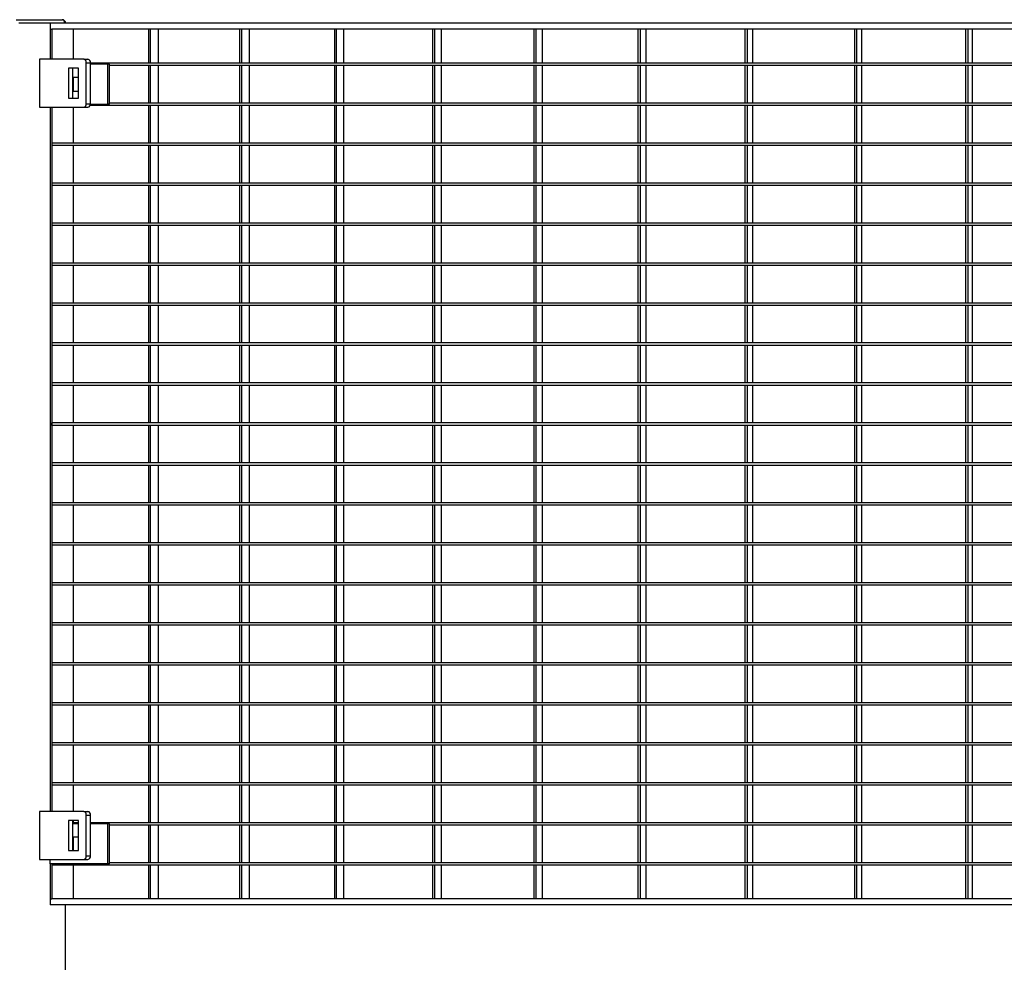
# Model space of a CAD drawing. Extents: x -19086 to 4446, y -997 to 8975.
# Drawn here: x -5048 to -4227, y 62 to 848 of the extents above; entities that cross this region are included whole.
import ezdxf

# ---------------------------------------------------------------- set-up
doc = ezdxf.new("R2010")
doc.units = 0
doc.header["$LTSCALE"] = 3
doc.header["$MEASUREMENT"] = 0
doc.layers.add('VELOPA-Dun', color=6, linetype='CONTINUOUS')
doc.layers.add('VELOPA-FIG25', color=4, linetype='CONTINUOUS')

msp = doc.modelspace()

# ---------------------------------------------------------------- linework, layer by layer
at = {"layer": 'VELOPA-Dun'}
for p, q in [((-5022.36, 840.19), (-5022.36, 815.19)), ((-5020.95, 840.19), (-5020.95, 815.19)), ((-5003.27, 840.19), (-5003.27, 815.19)), ((-4940.39, 840.19), (-4940.39, 811.99)), ((-4938.91, 840.19), (-4938.91, 811.99)), ((-4932.17, 840.19), (-4932.17, 811.99)), ((-4864.36, 840.19), (-4864.36, 811.99)), ((-4862.82, 840.19), (-4862.82, 811.99)), ((-4856.43, 840.19), (-4856.43, 811.99)), ((-4785.34, 840.19), (-4785.34, 811.99)), ((-4783.74, 840.19), (-4783.74, 811.99)), ((-4777.72, 840.19), (-4777.72, 811.99)), ((-4703.51, 840.19), (-4703.51, 811.99)), ((-4701.86, 840.19), (-4701.86, 811.99)), ((-4696.21, 840.19), (-4696.21, 811.99)), ((-4619.03, 840.19), (-4619.03, 811.99)), ((-4617.33, 840.19), (-4617.33, 811.99)), ((-4612.07, 840.19), (-4612.07, 811.99)), ((-4532.1, 840.19), (-4532.1, 811.99)), ((-4530.35, 840.19), (-4530.35, 811.99)), ((-4525.49, 840.19), (-4525.49, 811.99)), ((-4442.9, 840.19), (-4442.9, 811.99)), ((-4441.11, 840.19), (-4441.11, 811.99)), ((-4436.65, 840.19), (-4436.65, 811.99)), ((-4351.61, 840.19), (-4351.61, 811.99)), ((-4349.78, 840.19), (-4349.78, 811.99)), ((-4345.74, 840.19), (-4345.74, 811.99)), ((-4258.83, 840.19), (-4258.83, 811.99)), ((-4256.96, 840.19), (-4256.96, 811.99)), ((-4253.34, 840.19), (-4253.34, 811.99)), ((-3520.27, 811.99), (-4988.78, 811.99)), ((-4974.28, 810.99), (-4988.78, 810.99)), ((-4972.87, 810.99), (-4974.28, 810.99)), ((-4974.28, 777.66), (-4974.28, 810.99)), ((-4972.87, 777.66), (-4972.87, 810.99)), ((-3540.27, 809.99), (-4972.87, 809.99)), ((-4940.39, 809.99), (-4940.39, 778.66)), ((-4938.91, 809.99), (-4938.91, 778.66)), ((-4932.17, 809.99), (-4932.17, 778.66)), ((-4864.36, 809.99), (-4864.36, 778.66)), ((-4862.82, 809.99), (-4862.82, 778.66)), ((-4856.43, 809.99), (-4856.43, 778.66)), ((-4785.34, 809.99), (-4785.34, 778.66)), ((-4783.74, 809.99), (-4783.74, 778.66)), ((-4777.72, 809.99), (-4777.72, 778.66)), ((-4703.51, 809.99), (-4703.51, 778.66)), ((-4701.86, 809.99), (-4701.86, 778.66)), ((-4696.21, 809.99), (-4696.21, 778.66)), ((-4619.03, 809.99), (-4619.03, 778.66)), ((-4617.33, 809.99), (-4617.33, 778.66)), ((-4612.07, 809.99), (-4612.07, 778.66)), ((-4532.1, 809.99), (-4532.1, 778.66)), ((-4530.35, 809.99), (-4530.35, 778.66)), ((-4525.49, 809.99), (-4525.49, 778.66)), ((-4442.9, 809.99), (-4442.9, 778.66)), ((-4441.11, 809.99), (-4441.11, 778.66)), ((-4436.65, 809.99), (-4436.65, 778.66)), ((-4351.61, 809.99), (-4351.61, 778.66)), ((-4349.78, 809.99), (-4349.78, 778.66)), ((-4345.74, 809.99), (-4345.74, 778.66)), ((-4258.83, 809.99), (-4258.83, 778.66)), ((-4256.96, 809.99), (-4256.96, 778.66)), ((-4253.34, 809.99), (-4253.34, 778.66)), ((-5022.36, 775.19), (-5022.36, 188.19)), ((-5020.95, 775.19), (-5020.95, 188.19)), ((-5003.27, 775.19), (-5003.27, 745.33)), ((-3519.85, 776.66), (-4989.07, 776.66)), ((-4988.81, 777.66), (-4974.28, 777.66)), ((-4972.87, 777.66), (-4974.28, 777.66)), ((-3540.27, 778.66), (-4972.87, 778.66)), ((-4940.39, 776.66), (-4940.39, 745.33)), ((-4938.91, 776.66), (-4938.91, 745.33)), ((-4932.17, 776.66), (-4932.17, 745.33)), ((-4864.36, 776.66), (-4864.36, 745.33)), ((-4862.82, 776.66), (-4862.82, 745.33)), ((-4856.43, 776.66), (-4856.43, 745.33)), ((-4785.34, 776.66), (-4785.34, 745.33)), ((-4783.74, 776.66), (-4783.74, 745.33)), ((-4777.72, 776.66), (-4777.72, 745.33)), ((-4703.51, 776.66), (-4703.51, 745.33)), ((-4701.86, 776.66), (-4701.86, 745.33)), ((-4696.21, 776.66), (-4696.21, 745.33)), ((-4619.03, 776.66), (-4619.03, 745.33)), ((-4617.33, 776.66), (-4617.33, 745.33)), ((-4612.07, 776.66), (-4612.07, 745.33)), ((-4532.1, 776.66), (-4532.1, 745.33)), ((-4530.35, 776.66), (-4530.35, 745.33)), ((-4525.49, 776.66), (-4525.49, 745.33)), ((-4442.9, 776.66), (-4442.9, 745.33)), ((-4441.11, 776.66), (-4441.11, 745.33)), ((-4436.65, 776.66), (-4436.65, 745.33)), ((-4351.61, 776.66), (-4351.61, 745.33)), ((-4349.78, 776.66), (-4349.78, 745.33)), ((-4345.74, 776.66), (-4345.74, 745.33)), ((-4258.83, 776.66), (-4258.83, 745.33)), ((-4256.96, 776.66), (-4256.96, 745.33)), ((-4253.34, 776.66), (-4253.34, 745.33)), ((-5020.95, 745.33), (-5020.95, 743.33)), ((-3472.27, 745.33), (-5020.95, 745.33)), ((-3472.27, 743.33), (-5020.95, 743.33)), ((-5003.27, 743.33), (-5003.27, 712)), ((-4940.39, 743.33), (-4940.39, 712)), ((-4938.91, 743.33), (-4938.91, 712)), ((-4932.17, 743.33), (-4932.17, 712)), ((-4864.36, 743.33), (-4864.36, 712)), ((-4862.82, 743.33), (-4862.82, 712)), ((-4856.43, 743.33), (-4856.43, 712)), ((-4785.34, 743.33), (-4785.34, 712)), ((-4783.74, 743.33), (-4783.74, 712)), ((-4777.72, 743.33), (-4777.72, 712)), ((-4703.51, 743.33), (-4703.51, 712)), ((-4701.86, 743.33), (-4701.86, 712)), ((-4696.21, 743.33), (-4696.21, 712)), ((-4619.03, 743.33), (-4619.03, 712)), ((-4617.33, 743.33), (-4617.33, 712)), ((-4612.07, 743.33), (-4612.07, 712)), ((-4532.1, 743.33), (-4532.1, 712)), ((-4530.35, 743.33), (-4530.35, 712)), ((-4525.49, 743.33), (-4525.49, 712)), ((-4442.9, 743.33), (-4442.9, 712)), ((-4441.11, 743.33), (-4441.11, 712)), ((-4436.65, 743.33), (-4436.65, 712)), ((-4351.61, 743.33), (-4351.61, 712)), ((-4349.78, 743.33), (-4349.78, 712)), ((-4345.74, 743.33), (-4345.74, 712)), ((-4258.83, 743.33), (-4258.83, 712)), ((-4256.96, 743.33), (-4256.96, 712)), ((-4253.34, 743.33), (-4253.34, 712)), ((-5020.95, 712), (-5020.95, 710)), ((-3472.27, 712), (-5020.95, 712)), ((-3472.27, 710), (-5020.95, 710)), ((-5003.27, 710), (-5003.27, 678.67)), ((-4940.39, 710), (-4940.39, 678.67)), ((-4938.91, 710), (-4938.91, 678.67)), ((-4932.17, 710), (-4932.17, 678.67)), ((-4864.36, 710), (-4864.36, 678.67)), ((-4862.82, 710), (-4862.82, 678.67)), ((-4856.43, 710), (-4856.43, 678.67)), ((-4785.34, 710), (-4785.34, 678.67)), ((-4783.74, 710), (-4783.74, 678.67)), ((-4777.72, 710), (-4777.72, 678.67)), ((-4703.51, 710), (-4703.51, 678.67)), ((-4701.86, 710), (-4701.86, 678.67)), ((-4696.21, 710), (-4696.21, 678.67)), ((-4619.03, 710), (-4619.03, 678.67)), ((-4617.33, 710), (-4617.33, 678.67)), ((-4612.07, 710), (-4612.07, 678.67)), ((-4532.1, 710), (-4532.1, 678.67)), ((-4530.35, 710), (-4530.35, 678.67)), ((-4525.49, 710), (-4525.49, 678.67)), ((-4442.9, 710), (-4442.9, 678.67)), ((-4441.11, 710), (-4441.11, 678.67)), ((-4436.65, 710), (-4436.65, 678.67)), ((-4351.61, 710), (-4351.61, 678.67)), ((-4349.78, 710), (-4349.78, 678.67)), ((-4345.74, 710), (-4345.74, 678.67)), ((-4258.83, 710), (-4258.83, 678.67)), ((-4256.96, 710), (-4256.96, 678.67)), ((-4253.34, 710), (-4253.34, 678.67)), ((-5020.95, 678.67), (-5020.95, 676.67)), ((-3472.27, 678.67), (-5020.95, 678.67)), ((-3472.27, 676.67), (-5020.95, 676.67)), ((-5003.27, 676.67), (-5003.27, 645.34)), ((-4940.39, 676.67), (-4940.39, 645.34)), ((-4938.91, 676.67), (-4938.91, 645.34)), ((-4932.17, 676.67), (-4932.17, 645.34)), ((-4864.36, 676.67), (-4864.36, 645.34)), ((-4862.82, 676.67), (-4862.82, 645.34)), ((-4856.43, 676.67), (-4856.43, 645.34)), ((-4785.34, 676.67), (-4785.34, 645.34)), ((-4783.74, 676.67), (-4783.74, 645.34)), ((-4777.72, 676.67), (-4777.72, 645.34)), ((-4703.51, 676.67), (-4703.51, 645.34)), ((-4701.86, 676.67), (-4701.86, 645.34)), ((-4696.21, 676.67), (-4696.21, 645.34)), ((-4619.03, 676.67), (-4619.03, 645.34)), ((-4617.33, 676.67), (-4617.33, 645.34)), ((-4612.07, 676.67), (-4612.07, 645.34)), ((-4532.1, 676.67), (-4532.1, 645.34)), ((-4530.35, 676.67), (-4530.35, 645.34)), ((-4525.49, 676.67), (-4525.49, 645.34)), ((-4442.9, 676.67), (-4442.9, 645.34)), ((-4441.11, 676.67), (-4441.11, 645.34)), ((-4436.65, 676.67), (-4436.65, 645.34)), ((-4351.61, 676.67), (-4351.61, 645.34)), ((-4349.78, 676.67), (-4349.78, 645.34)), ((-4345.74, 676.67), (-4345.74, 645.34)), ((-4258.83, 676.67), (-4258.83, 645.34)), ((-4256.96, 676.67), (-4256.96, 645.34)), ((-4253.34, 676.67), (-4253.34, 645.34)), ((-5020.95, 645.34), (-5020.95, 643.34)), ((-3472.27, 645.34), (-5020.95, 645.34)), ((-3472.27, 643.34), (-5020.95, 643.34)), ((-5003.27, 643.34), (-5003.27, 612.01)), ((-4940.39, 643.34), (-4940.39, 612.01)), ((-4938.91, 643.34), (-4938.91, 612.01)), ((-4932.17, 643.34), (-4932.17, 612.01)), ((-4864.36, 643.34), (-4864.36, 612.01)), ((-4862.82, 643.34), (-4862.82, 612.01)), ((-4856.43, 643.34), (-4856.43, 612.01)), ((-4785.34, 643.34), (-4785.34, 612.01)), ((-4783.74, 643.34), (-4783.74, 612.01)), ((-4777.72, 643.34), (-4777.72, 612.01)), ((-4703.51, 643.34), (-4703.51, 612.01)), ((-4701.86, 643.34), (-4701.86, 612.01)), ((-4696.21, 643.34), (-4696.21, 612.01)), ((-4619.03, 643.34), (-4619.03, 612.01)), ((-4617.33, 643.34), (-4617.33, 612.01)), ((-4612.07, 643.34), (-4612.07, 612.01)), ((-4532.1, 643.34), (-4532.1, 612.01)), ((-4530.35, 643.34), (-4530.35, 612.01)), ((-4525.49, 643.34), (-4525.49, 612.01)), ((-4442.9, 643.34), (-4442.9, 612.01)), ((-4441.11, 643.34), (-4441.11, 612.01)), ((-4436.65, 643.34), (-4436.65, 612.01)), ((-4351.61, 643.34), (-4351.61, 612.01)), ((-4349.78, 643.34), (-4349.78, 612.01)), ((-4345.74, 643.34), (-4345.74, 612.01)), ((-4258.83, 643.34), (-4258.83, 612.01)), ((-4256.96, 643.34), (-4256.96, 612.01)), ((-4253.34, 643.34), (-4253.34, 612.01)), ((-5020.95, 612.01), (-5020.95, 610.01)), ((-3472.27, 612.01), (-5020.95, 612.01)), ((-3472.27, 610.01), (-5020.95, 610.01)), ((-5003.27, 610.01), (-5003.27, 578.68)), ((-4940.39, 610.01), (-4940.39, 578.68)), ((-4938.91, 610.01), (-4938.91, 578.68)), ((-4932.17, 610.01), (-4932.17, 578.68)), ((-4864.36, 610.01), (-4864.36, 578.68)), ((-4862.82, 610.01), (-4862.82, 578.68)), ((-4856.43, 610.01), (-4856.43, 578.68)), ((-4785.34, 610.01), (-4785.34, 578.68)), ((-4783.74, 610.01), (-4783.74, 578.68)), ((-4777.72, 610.01), (-4777.72, 578.68)), ((-4703.51, 610.01), (-4703.51, 578.68)), ((-4701.86, 610.01), (-4701.86, 578.68)), ((-4696.21, 610.01), (-4696.21, 578.68)), ((-4619.03, 610.01), (-4619.03, 578.68)), ((-4617.33, 610.01), (-4617.33, 578.68)), ((-4612.07, 610.01), (-4612.07, 578.68)), ((-4532.1, 610.01), (-4532.1, 578.68)), ((-4530.35, 610.01), (-4530.35, 578.68)), ((-4525.49, 610.01), (-4525.49, 578.68)), ((-4442.9, 610.01), (-4442.9, 578.68)), ((-4441.11, 610.01), (-4441.11, 578.68)), ((-4436.65, 610.01), (-4436.65, 578.68)), ((-4351.61, 610.01), (-4351.61, 578.68)), ((-4349.78, 610.01), (-4349.78, 578.68)), ((-4345.74, 610.01), (-4345.74, 578.68)), ((-4258.83, 610.01), (-4258.83, 578.68)), ((-4256.96, 610.01), (-4256.96, 578.68)), ((-4253.34, 610.01), (-4253.34, 578.68)), ((-5020.95, 578.68), (-5020.95, 576.68)), ((-3472.27, 578.68), (-5020.95, 578.68)), ((-3472.27, 576.68), (-5020.95, 576.68)), ((-5003.27, 576.68), (-5003.27, 545.35)), ((-4940.39, 576.68), (-4940.39, 545.35)), ((-4938.91, 576.68), (-4938.91, 545.35)), ((-4932.17, 576.68), (-4932.17, 545.35)), ((-4864.36, 576.68), (-4864.36, 545.35)), ((-4862.82, 576.68), (-4862.82, 545.35)), ((-4856.43, 576.68), (-4856.43, 545.35)), ((-4785.34, 576.68), (-4785.34, 545.35)), ((-4783.74, 576.68), (-4783.74, 545.35)), ((-4777.72, 576.68), (-4777.72, 545.35)), ((-4703.51, 576.68), (-4703.51, 545.35)), ((-4701.86, 576.68), (-4701.86, 545.35)), ((-4696.21, 576.68), (-4696.21, 545.35)), ((-4619.03, 576.68), (-4619.03, 545.35)), ((-4617.33, 576.68), (-4617.33, 545.35)), ((-4612.07, 576.68), (-4612.07, 545.35)), ((-4532.1, 576.68), (-4532.1, 545.35)), ((-4530.35, 576.68), (-4530.35, 545.35)), ((-4525.49, 576.68), (-4525.49, 545.35)), ((-4442.9, 576.68), (-4442.9, 545.35)), ((-4441.11, 576.68), (-4441.11, 545.35)), ((-4436.65, 576.68), (-4436.65, 545.35)), ((-4351.61, 576.68), (-4351.61, 545.35)), ((-4349.78, 576.68), (-4349.78, 545.35)), ((-4345.74, 576.68), (-4345.74, 545.35)), ((-4258.83, 576.68), (-4258.83, 545.35)), ((-4256.96, 576.68), (-4256.96, 545.35)), ((-4253.34, 576.68), (-4253.34, 545.35)), ((-5020.95, 545.35), (-5020.95, 543.35)), ((-3472.27, 545.35), (-5020.95, 545.35)), ((-3472.27, 543.35), (-5020.95, 543.35)), ((-5003.27, 543.35), (-5003.27, 512.02)), ((-4940.39, 543.35), (-4940.39, 512.02)), ((-4938.91, 543.35), (-4938.91, 512.02)), ((-4932.17, 543.35), (-4932.17, 512.02)), ((-4864.36, 543.35), (-4864.36, 512.02)), ((-4862.82, 543.35), (-4862.82, 512.02)), ((-4856.43, 543.35), (-4856.43, 512.02)), ((-4785.34, 543.35), (-4785.34, 512.02)), ((-4783.74, 543.35), (-4783.74, 512.02)), ((-4777.72, 543.35), (-4777.72, 512.02)), ((-4703.51, 543.35), (-4703.51, 512.02)), ((-4701.86, 543.35), (-4701.86, 512.02)), ((-4696.21, 543.35), (-4696.21, 512.02)), ((-4619.03, 543.35), (-4619.03, 512.02)), ((-4617.33, 543.35), (-4617.33, 512.02)), ((-4612.07, 543.35), (-4612.07, 512.02)), ((-4532.1, 543.35), (-4532.1, 512.02)), ((-4530.35, 543.35), (-4530.35, 512.02)), ((-4525.49, 543.35), (-4525.49, 512.02)), ((-4442.9, 543.35), (-4442.9, 512.02)), ((-4441.11, 543.35), (-4441.11, 512.02)), ((-4436.65, 543.35), (-4436.65, 512.02)), ((-4351.61, 543.35), (-4351.61, 512.02)), ((-4349.78, 543.35), (-4349.78, 512.02)), ((-4345.74, 543.35), (-4345.74, 512.02)), ((-4258.83, 543.35), (-4258.83, 512.02)), ((-4256.96, 543.35), (-4256.96, 512.02)), ((-4253.34, 543.35), (-4253.34, 512.02)), ((-5020.95, 510.02), (-5020.95, 512.02)), ((-3472.27, 512.02), (-5020.95, 512.02)), ((-3472.27, 510.02), (-5020.95, 510.02)), ((-5003.27, 510.02), (-5003.27, 478.69)), ((-4940.39, 510.02), (-4940.39, 478.69)), ((-4938.91, 510.02), (-4938.91, 478.69)), ((-4932.17, 510.02), (-4932.17, 478.69)), ((-4864.36, 510.02), (-4864.36, 478.69)), ((-4862.82, 510.02), (-4862.82, 478.69)), ((-4856.43, 510.02), (-4856.43, 478.69)), ((-4785.34, 510.02), (-4785.34, 478.69)), ((-4783.74, 510.02), (-4783.74, 478.69)), ((-4777.72, 510.02), (-4777.72, 478.69)), ((-4703.51, 510.02), (-4703.51, 478.69)), ((-4701.86, 510.02), (-4701.86, 478.69)), ((-4696.21, 510.02), (-4696.21, 478.69)), ((-4619.03, 510.02), (-4619.03, 478.69)), ((-4617.33, 510.02), (-4617.33, 478.69)), ((-4612.07, 510.02), (-4612.07, 478.69)), ((-4532.1, 510.02), (-4532.1, 478.69)), ((-4530.35, 510.02), (-4530.35, 478.69)), ((-4525.49, 510.02), (-4525.49, 478.69)), ((-4442.9, 510.02), (-4442.9, 478.69)), ((-4441.11, 510.02), (-4441.11, 478.69)), ((-4436.65, 510.02), (-4436.65, 478.69)), ((-4351.61, 510.02), (-4351.61, 478.69)), ((-4349.78, 510.02), (-4349.78, 478.69)), ((-4345.74, 510.02), (-4345.74, 478.69)), ((-4258.83, 510.02), (-4258.83, 478.69)), ((-4256.96, 510.02), (-4256.96, 478.69)), ((-4253.34, 510.02), (-4253.34, 478.69)), ((-5020.95, 478.69), (-5020.95, 476.69)), ((-3472.27, 478.69), (-5020.95, 478.69)), ((-3472.27, 476.69), (-5020.95, 476.69)), ((-5003.27, 476.69), (-5003.27, 445.36)), ((-4940.39, 476.69), (-4940.39, 445.36)), ((-4938.91, 476.69), (-4938.91, 445.36)), ((-4932.17, 476.69), (-4932.17, 445.36)), ((-4864.36, 476.69), (-4864.36, 445.36)), ((-4862.82, 476.69), (-4862.82, 445.36)), ((-4856.43, 476.69), (-4856.43, 445.36)), ((-4785.34, 476.69), (-4785.34, 445.36)), ((-4783.74, 476.69), (-4783.74, 445.36)), ((-4777.72, 476.69), (-4777.72, 445.36)), ((-4703.51, 476.69), (-4703.51, 445.36)), ((-4701.86, 476.69), (-4701.86, 445.36)), ((-4696.21, 476.69), (-4696.21, 445.36)), ((-4619.03, 476.69), (-4619.03, 445.36)), ((-4617.33, 476.69), (-4617.33, 445.36)), ((-4612.07, 476.69), (-4612.07, 445.36)), ((-4532.1, 476.69), (-4532.1, 445.36)), ((-4530.35, 476.69), (-4530.35, 445.36)), ((-4525.49, 476.69), (-4525.49, 445.36)), ((-4442.9, 476.69), (-4442.9, 445.36)), ((-4441.11, 476.69), (-4441.11, 445.36)), ((-4436.65, 476.69), (-4436.65, 445.36)), ((-4351.61, 476.69), (-4351.61, 445.36)), ((-4349.78, 476.69), (-4349.78, 445.36)), ((-4345.74, 476.69), (-4345.74, 445.36)), ((-4258.83, 476.69), (-4258.83, 445.36)), ((-4256.96, 476.69), (-4256.96, 445.36)), ((-4253.34, 476.69), (-4253.34, 445.36)), ((-5020.95, 445.36), (-5020.95, 443.36)), ((-3472.27, 445.36), (-5020.95, 445.36)), ((-3472.27, 443.36), (-5020.95, 443.36)), ((-5003.27, 443.36), (-5003.27, 412.03)), ((-4940.39, 443.36), (-4940.39, 412.03)), ((-4938.91, 443.36), (-4938.91, 412.03)), ((-4932.17, 443.36), (-4932.17, 412.03)), ((-4864.36, 443.36), (-4864.36, 412.03)), ((-4862.82, 443.36), (-4862.82, 412.03)), ((-4856.43, 443.36), (-4856.43, 412.03)), ((-4785.34, 443.36), (-4785.34, 412.03)), ((-4783.74, 443.36), (-4783.74, 412.03)), ((-4777.72, 443.36), (-4777.72, 412.03)), ((-4703.51, 443.36), (-4703.51, 412.03)), ((-4701.86, 443.36), (-4701.86, 412.03)), ((-4696.21, 443.36), (-4696.21, 412.03)), ((-4619.03, 443.36), (-4619.03, 412.03)), ((-4617.33, 443.36), (-4617.33, 412.03)), ((-4612.07, 443.36), (-4612.07, 412.03)), ((-4532.1, 443.36), (-4532.1, 412.03)), ((-4530.35, 443.36), (-4530.35, 412.03)), ((-4525.49, 443.36), (-4525.49, 412.03)), ((-4442.9, 443.36), (-4442.9, 412.03)), ((-4441.11, 443.36), (-4441.11, 412.03)), ((-4436.65, 443.36), (-4436.65, 412.03)), ((-4351.61, 443.36), (-4351.61, 412.03)), ((-4349.78, 443.36), (-4349.78, 412.03)), ((-4345.74, 443.36), (-4345.74, 412.03)), ((-4258.83, 443.36), (-4258.83, 412.03)), ((-4256.96, 443.36), (-4256.96, 412.03)), ((-4253.34, 443.36), (-4253.34, 412.03)), ((-5020.95, 412.03), (-5020.95, 410.03)), ((-3472.27, 412.03), (-5020.95, 412.03)), ((-3472.27, 410.03), (-5020.95, 410.03)), ((-5003.27, 410.03), (-5003.27, 378.7)), ((-4940.39, 410.03), (-4940.39, 378.7)), ((-4938.91, 410.03), (-4938.91, 378.7)), ((-4932.17, 410.03), (-4932.17, 378.7)), ((-4864.36, 410.03), (-4864.36, 378.7)), ((-4862.82, 410.03), (-4862.82, 378.7)), ((-4856.43, 410.03), (-4856.43, 378.7)), ((-4785.34, 410.03), (-4785.34, 378.7)), ((-4783.74, 410.03), (-4783.74, 378.7)), ((-4777.72, 410.03), (-4777.72, 378.7)), ((-4703.51, 410.03), (-4703.51, 378.7)), ((-4701.86, 410.03), (-4701.86, 378.7)), ((-4696.21, 410.03), (-4696.21, 378.7)), ((-4619.03, 410.03), (-4619.03, 378.7)), ((-4617.33, 410.03), (-4617.33, 378.7)), ((-4612.07, 410.03), (-4612.07, 378.7)), ((-4532.1, 410.03), (-4532.1, 378.7)), ((-4530.35, 410.03), (-4530.35, 378.7)), ((-4525.49, 410.03), (-4525.49, 378.7)), ((-4442.9, 410.03), (-4442.9, 378.7)), ((-4441.11, 410.03), (-4441.11, 378.7)), ((-4436.65, 410.03), (-4436.65, 378.7)), ((-4351.61, 410.03), (-4351.61, 378.7)), ((-4349.78, 410.03), (-4349.78, 378.7)), ((-4345.74, 410.03), (-4345.74, 378.7)), ((-4258.83, 410.03), (-4258.83, 378.7)), ((-4256.96, 410.03), (-4256.96, 378.7)), ((-4253.34, 410.03), (-4253.34, 378.7)), ((-5020.95, 378.7), (-5020.95, 376.7)), ((-3472.27, 378.7), (-5020.95, 378.7)), ((-3472.27, 376.7), (-5020.95, 376.7)), ((-5003.27, 376.7), (-5003.27, 345.37)), ((-4940.39, 376.7), (-4940.39, 345.37)), ((-4938.91, 376.7), (-4938.91, 345.37)), ((-4932.17, 376.7), (-4932.17, 345.37)), ((-4864.36, 376.7), (-4864.36, 345.37)), ((-4862.82, 376.7), (-4862.82, 345.37)), ((-4856.43, 376.7), (-4856.43, 345.37)), ((-4785.34, 376.7), (-4785.34, 345.37)), ((-4783.74, 376.7), (-4783.74, 345.37)), ((-4777.72, 376.7), (-4777.72, 345.37)), ((-4703.51, 376.7), (-4703.51, 345.37)), ((-4701.86, 376.7), (-4701.86, 345.37)), ((-4696.21, 376.7), (-4696.21, 345.37)), ((-4619.03, 376.7), (-4619.03, 345.37)), ((-4617.33, 376.7), (-4617.33, 345.37)), ((-4612.07, 376.7), (-4612.07, 345.37)), ((-4532.1, 376.7), (-4532.1, 345.37)), ((-4530.35, 376.7), (-4530.35, 345.37)), ((-4525.49, 376.7), (-4525.49, 345.37)), ((-4442.9, 376.7), (-4442.9, 345.37)), ((-4441.11, 376.7), (-4441.11, 345.37)), ((-4436.65, 376.7), (-4436.65, 345.37)), ((-4351.61, 376.7), (-4351.61, 345.37)), ((-4349.78, 376.7), (-4349.78, 345.37)), ((-4345.74, 376.7), (-4345.74, 345.37)), ((-4258.83, 376.7), (-4258.83, 345.37)), ((-4256.96, 376.7), (-4256.96, 345.37)), ((-4253.34, 376.7), (-4253.34, 345.37)), ((-5020.95, 345.37), (-5020.95, 343.37)), ((-3472.27, 345.37), (-5020.95, 345.37)), ((-3472.27, 343.37), (-5020.95, 343.37)), ((-5003.27, 343.37), (-5003.27, 312.04)), ((-4940.39, 343.37), (-4940.39, 312.04)), ((-4938.91, 343.37), (-4938.91, 312.04)), ((-4932.17, 343.37), (-4932.17, 312.04)), ((-4864.36, 343.37), (-4864.36, 312.04)), ((-4862.82, 343.37), (-4862.82, 312.04)), ((-4856.43, 343.37), (-4856.43, 312.04)), ((-4785.34, 343.37), (-4785.34, 312.04)), ((-4783.74, 343.37), (-4783.74, 312.04)), ((-4777.72, 343.37), (-4777.72, 312.04)), ((-4703.51, 343.37), (-4703.51, 312.04)), ((-4701.86, 343.37), (-4701.86, 312.04)), ((-4696.21, 343.37), (-4696.21, 312.04)), ((-4619.03, 343.37), (-4619.03, 312.04)), ((-4617.33, 343.37), (-4617.33, 312.04)), ((-4612.07, 343.37), (-4612.07, 312.04)), ((-4532.1, 343.37), (-4532.1, 312.04)), ((-4530.35, 343.37), (-4530.35, 312.04)), ((-4525.49, 343.37), (-4525.49, 312.04)), ((-4442.9, 343.37), (-4442.9, 312.04)), ((-4441.11, 343.37), (-4441.11, 312.04)), ((-4436.65, 343.37), (-4436.65, 312.04)), ((-4351.61, 343.37), (-4351.61, 312.04)), ((-4349.78, 343.37), (-4349.78, 312.04)), ((-4345.74, 343.37), (-4345.74, 312.04)), ((-4258.83, 343.37), (-4258.83, 312.04)), ((-4256.96, 343.37), (-4256.96, 312.04)), ((-4253.34, 343.37), (-4253.34, 312.04)), ((-5020.95, 312.04), (-5020.95, 310.04)), ((-3472.27, 312.04), (-5020.95, 312.04)), ((-3472.27, 310.04), (-5020.95, 310.04)), ((-5003.27, 310.04), (-5003.27, 278.71)), ((-4940.39, 310.04), (-4940.39, 278.71)), ((-4938.91, 310.04), (-4938.91, 278.71)), ((-4932.17, 310.04), (-4932.17, 278.71)), ((-4864.36, 310.04), (-4864.36, 278.71)), ((-4862.82, 310.04), (-4862.82, 278.71)), ((-4856.43, 310.04), (-4856.43, 278.71)), ((-4785.34, 310.04), (-4785.34, 278.71)), ((-4783.74, 310.04), (-4783.74, 278.71)), ((-4777.72, 310.04), (-4777.72, 278.71)), ((-4703.51, 310.04), (-4703.51, 278.71)), ((-4701.86, 310.04), (-4701.86, 278.71)), ((-4696.21, 310.04), (-4696.21, 278.71)), ((-4619.03, 310.04), (-4619.03, 278.71)), ((-4617.33, 310.04), (-4617.33, 278.71)), ((-4612.07, 310.04), (-4612.07, 278.71)), ((-4532.1, 310.04), (-4532.1, 278.71)), ((-4530.35, 310.04), (-4530.35, 278.71)), ((-4525.49, 310.04), (-4525.49, 278.71)), ((-4442.9, 310.04), (-4442.9, 278.71)), ((-4441.11, 310.04), (-4441.11, 278.71)), ((-4436.65, 310.04), (-4436.65, 278.71)), ((-4351.61, 310.04), (-4351.61, 278.71)), ((-4349.78, 310.04), (-4349.78, 278.71)), ((-4345.74, 310.04), (-4345.74, 278.71)), ((-4258.83, 310.04), (-4258.83, 278.71)), ((-4256.96, 310.04), (-4256.96, 278.71)), ((-4253.34, 310.04), (-4253.34, 278.71)), ((-5020.95, 278.71), (-5020.95, 276.71)), ((-3472.27, 278.71), (-5020.95, 278.71)), ((-3472.27, 276.71), (-5020.95, 276.71)), ((-5003.27, 276.71), (-5003.27, 245.38)), ((-4940.39, 276.71), (-4940.39, 245.38)), ((-4938.91, 276.71), (-4938.91, 245.38)), ((-4932.17, 276.71), (-4932.17, 245.38)), ((-4864.36, 276.71), (-4864.36, 245.38)), ((-4862.82, 276.71), (-4862.82, 245.38)), ((-4856.43, 276.71), (-4856.43, 245.38)), ((-4785.34, 276.71), (-4785.34, 245.38)), ((-4783.74, 276.71), (-4783.74, 245.38)), ((-4777.72, 276.71), (-4777.72, 245.38)), ((-4703.51, 276.71), (-4703.51, 245.38)), ((-4701.86, 276.71), (-4701.86, 245.38)), ((-4696.21, 276.71), (-4696.21, 245.38)), ((-4619.03, 276.71), (-4619.03, 245.38)), ((-4617.33, 276.71), (-4617.33, 245.38)), ((-4612.07, 276.71), (-4612.07, 245.38)), ((-4532.1, 276.71), (-4532.1, 245.38)), ((-4530.35, 276.71), (-4530.35, 245.38)), ((-4525.49, 276.71), (-4525.49, 245.38)), ((-4442.9, 276.71), (-4442.9, 245.38)), ((-4441.11, 276.71), (-4441.11, 245.38)), ((-4436.65, 276.71), (-4436.65, 245.38)), ((-4351.61, 276.71), (-4351.61, 245.38)), ((-4349.78, 276.71), (-4349.78, 245.38)), ((-4345.74, 276.71), (-4345.74, 245.38)), ((-4258.83, 276.71), (-4258.83, 245.38)), ((-4256.96, 276.71), (-4256.96, 245.38)), ((-4253.34, 276.71), (-4253.34, 245.38)), ((-5020.95, 245.38), (-5020.95, 243.38)), ((-3472.27, 245.38), (-5020.95, 245.38)), ((-3472.27, 243.38), (-5020.95, 243.38)), ((-5003.27, 243.38), (-5003.27, 212.05)), ((-4940.39, 243.38), (-4940.39, 212.05)), ((-4938.91, 243.38), (-4938.91, 212.05)), ((-4932.17, 243.38), (-4932.17, 212.05)), ((-4864.36, 243.38), (-4864.36, 212.05)), ((-4862.82, 243.38), (-4862.82, 212.05)), ((-4856.43, 243.38), (-4856.43, 212.05)), ((-4785.34, 243.38), (-4785.34, 212.05)), ((-4783.74, 243.38), (-4783.74, 212.05)), ((-4777.72, 243.38), (-4777.72, 212.05)), ((-4703.51, 243.38), (-4703.51, 212.05)), ((-4701.86, 243.38), (-4701.86, 212.05)), ((-4696.21, 243.38), (-4696.21, 212.05)), ((-4619.03, 243.38), (-4619.03, 212.05)), ((-4617.33, 243.38), (-4617.33, 212.05)), ((-4612.07, 243.38), (-4612.07, 212.05)), ((-4532.1, 243.38), (-4532.1, 212.05)), ((-4530.35, 243.38), (-4530.35, 212.05)), ((-4525.49, 243.38), (-4525.49, 212.05)), ((-4442.9, 243.38), (-4442.9, 212.05)), ((-4441.11, 243.38), (-4441.11, 212.05)), ((-4436.65, 243.38), (-4436.65, 212.05)), ((-4351.61, 243.38), (-4351.61, 212.05)), ((-4349.78, 243.38), (-4349.78, 212.05)), ((-4345.74, 243.38), (-4345.74, 212.05)), ((-4258.83, 243.38), (-4258.83, 212.05)), ((-4256.96, 243.38), (-4256.96, 212.05)), ((-4253.34, 243.38), (-4253.34, 212.05)), ((-5020.95, 212.05), (-5020.95, 210.05)), ((-3472.27, 212.05), (-5020.95, 212.05)), ((-3472.27, 210.05), (-5020.95, 210.05)), ((-5003.27, 210.05), (-5003.27, 188.19)), ((-4940.39, 210.05), (-4940.39, 178.72)), ((-4938.91, 210.05), (-4938.91, 178.72)), ((-4932.17, 210.05), (-4932.17, 178.72)), ((-4864.36, 210.05), (-4864.36, 178.72)), ((-4862.82, 210.05), (-4862.82, 178.72)), ((-4856.43, 210.05), (-4856.43, 178.72)), ((-4785.34, 210.05), (-4785.34, 178.72)), ((-4783.74, 210.05), (-4783.74, 178.72)), ((-4777.72, 210.05), (-4777.72, 178.72)), ((-4703.51, 210.05), (-4703.51, 178.72)), ((-4701.86, 210.05), (-4701.86, 178.72)), ((-4696.21, 210.05), (-4696.21, 178.72)), ((-4619.03, 210.05), (-4619.03, 178.72)), ((-4617.33, 210.05), (-4617.33, 178.72)), ((-4612.07, 210.05), (-4612.07, 178.72)), ((-4532.1, 210.05), (-4532.1, 178.72)), ((-4530.35, 210.05), (-4530.35, 178.72)), ((-4525.49, 210.05), (-4525.49, 178.72)), ((-4442.9, 210.05), (-4442.9, 178.72)), ((-4441.11, 210.05), (-4441.11, 178.72)), ((-4436.65, 210.05), (-4436.65, 178.72)), ((-4351.61, 210.05), (-4351.61, 178.72)), ((-4349.78, 210.05), (-4349.78, 178.72)), ((-4345.74, 210.05), (-4345.74, 178.72)), ((-4258.83, 210.05), (-4258.83, 178.72)), ((-4256.96, 210.05), (-4256.96, 178.72)), ((-4253.34, 210.05), (-4253.34, 178.72)), ((-3520.27, 178.72), (-4988.78, 178.72)), ((-4974.28, 177.72), (-4988.78, 177.72)), ((-4974.28, 144.39), (-4974.28, 177.72)), ((-4972.87, 177.72), (-4974.28, 177.72)), ((-4972.87, 144.39), (-4972.87, 177.72)), ((-3540.27, 176.72), (-4972.87, 176.72)), ((-4940.39, 176.72), (-4940.39, 145.39)), ((-4938.91, 176.72), (-4938.91, 145.39)), ((-4932.17, 176.72), (-4932.17, 145.39)), ((-4864.36, 176.72), (-4864.36, 145.39)), ((-4862.82, 176.72), (-4862.82, 145.39)), ((-4856.43, 176.72), (-4856.43, 145.39)), ((-4785.34, 176.72), (-4785.34, 145.39)), ((-4783.74, 176.72), (-4783.74, 145.39)), ((-4777.72, 176.72), (-4777.72, 145.39)), ((-4703.51, 176.72), (-4703.51, 145.39)), ((-4701.86, 176.72), (-4701.86, 145.39)), ((-4696.21, 176.72), (-4696.21, 145.39)), ((-4619.03, 176.72), (-4619.03, 145.39)), ((-4617.33, 176.72), (-4617.33, 145.39)), ((-4612.07, 176.72), (-4612.07, 145.39)), ((-4532.1, 176.72), (-4532.1, 145.39)), ((-4530.35, 176.72), (-4530.35, 145.39)), ((-4525.49, 176.72), (-4525.49, 145.39)), ((-4442.9, 176.72), (-4442.9, 145.39)), ((-4441.11, 176.72), (-4441.11, 145.39)), ((-4436.65, 176.72), (-4436.65, 145.39)), ((-4351.61, 176.72), (-4351.61, 145.39)), ((-4349.78, 176.72), (-4349.78, 145.39)), ((-4345.74, 176.72), (-4345.74, 145.39)), ((-4258.83, 176.72), (-4258.83, 145.39)), ((-4256.96, 176.72), (-4256.96, 145.39)), ((-4253.34, 176.72), (-4253.34, 145.39)), ((-5022.36, 144.39), (-5022.36, 115.19)), ((-4974.28, 144.39), (-5022.36, 144.39)), ((-5020.95, 144.39), (-5020.95, 115.19)), ((-3472.27, 143.39), (-5020.95, 143.39)), ((-5003.27, 143.39), (-5003.27, 115.19)), ((-4972.87, 144.39), (-4974.28, 144.39)), ((-3540.27, 145.39), (-4972.87, 145.39)), ((-4940.39, 143.39), (-4940.39, 115.19)), ((-4938.91, 143.39), (-4938.91, 115.19)), ((-4932.17, 143.39), (-4932.17, 115.19)), ((-4864.36, 143.39), (-4864.36, 115.19)), ((-4862.82, 143.39), (-4862.82, 115.19)), ((-4856.43, 143.39), (-4856.43, 115.19)), ((-4785.34, 143.39), (-4785.34, 115.19)), ((-4783.74, 143.39), (-4783.74, 115.19)), ((-4777.72, 143.39), (-4777.72, 115.19)), ((-4703.51, 143.39), (-4703.51, 115.19)), ((-4701.86, 143.39), (-4701.86, 115.19)), ((-4696.21, 143.39), (-4696.21, 115.19)), ((-4619.03, 143.39), (-4619.03, 115.19)), ((-4617.33, 143.39), (-4617.33, 115.19)), ((-4612.07, 143.39), (-4612.07, 115.19)), ((-4532.1, 143.39), (-4532.1, 115.19)), ((-4530.35, 143.39), (-4530.35, 115.19)), ((-4525.49, 143.39), (-4525.49, 115.19)), ((-4442.9, 143.39), (-4442.9, 115.19)), ((-4441.11, 143.39), (-4441.11, 115.19)), ((-4436.65, 143.39), (-4436.65, 115.19)), ((-4351.61, 143.39), (-4351.61, 115.19)), ((-4349.78, 143.39), (-4349.78, 115.19)), ((-4345.74, 143.39), (-4345.74, 115.19)), ((-4258.83, 143.39), (-4258.83, 115.19)), ((-4256.96, 143.39), (-4256.96, 115.19)), ((-4253.34, 143.39), (-4253.34, 115.19)), ((-5022.36, 115.19), (-5022.36, 110.19)), ((-5022.36, 115.19), (-5020.95, 115.19)), ((-5020.95, 115.19), (-5020.95, 115.19))]:
    msp.add_line(p, q, dxfattribs=at)
msp.add_open_spline([(-5009.47, 43.58), (-5009.47, 110.19)], degree=1, dxfattribs=at)
at = {"layer": 'VELOPA-FIG25'}
for p, q in [((-5050.65, 848.19), (-5012.47, 848.19)), ((-5022.36, 845.19), (-5048.53, 845.19)), ((-5022.36, 845.19), (-5022.36, 840.19)), ((-3470.27, 845.19), (-5022.36, 845.19)), ((-5022.36, 840.19), (-5020.95, 840.19)), ((-3472.27, 840.19), (-5020.95, 840.19)), ((-5020.95, 840.19), (-5020.95, 840.19)), ((-4994.43, 815.19), (-5031.2, 815.19)), ((-5031.2, 815.19), (-5031.2, 775.19)), ((-4994.43, 815.19), (-4990.9, 815.19)), ((-4998.68, 807.69), (-5007.16, 807.69)), ((-5007.16, 807.69), (-5007.16, 782.69)), ((-5003.63, 807.69), (-5003.63, 782.69)), ((-4998.68, 782.69), (-4998.68, 807.69)), ((-4992.31, 778.19), (-4992.31, 812.19)), ((-4992.31, 812.19), (-4988.78, 812.19)), ((-4988.78, 778.19), (-4988.78, 812.19)), ((-4998.68, 800.08), (-5003.63, 800.08)), ((-5003.27, 800.08), (-5003.27, 788.58)), ((-5003.63, 788.58), (-4998.68, 788.58)), ((-5007.16, 782.69), (-4998.68, 782.69)), ((-5031.2, 775.19), (-4994.43, 775.19)), ((-4994.43, 775.19), (-4990.9, 775.19)), ((-4992.31, 778.19), (-4988.78, 778.19)), ((-4994.43, 188.19), (-5031.2, 188.19)), ((-5031.2, 188.19), (-5031.2, 148.19)), ((-4998.68, 180.69), (-5007.16, 180.69)), ((-5007.16, 180.69), (-5007.16, 155.69)), ((-5003.63, 180.69), (-5003.63, 155.69)), ((-5003.27, 180.69), (-5003.27, 178.72)), ((-4998.68, 155.69), (-4998.68, 180.69)), ((-4994.43, 188.19), (-4990.9, 188.19)), ((-4992.31, 151.19), (-4992.31, 185.19)), ((-4992.31, 185.19), (-4988.78, 185.19)), ((-4988.78, 151.19), (-4988.78, 185.19)), ((-4998.68, 178.72), (-5003.63, 178.72)), ((-4998.68, 177.72), (-5003.63, 177.72)), ((-4998.68, 166.81), (-5003.63, 166.81)), ((-5003.27, 166.81), (-5003.27, 155.69)), ((-5031.2, 148.19), (-4994.43, 148.19)), ((-5022.36, 144.39), (-5022.36, 148.19)), ((-5007.16, 155.69), (-4998.68, 155.69)), ((-4994.43, 148.19), (-4990.9, 148.19)), ((-4992.31, 151.19), (-4988.78, 151.19)), ((-5020.95, 144.39), (-5020.95, 143.39)), ((-3472.27, 115.19), (-5020.95, 115.19)), ((-3470.27, 110.19), (-5022.36, 110.19))]:
    msp.add_line(p, q, dxfattribs=at)
for centre, radius, start, end in [((-5012.47, 845.19), 3, 0, 90), ((-5013, 845.57), 2.68, 351.95053, 78.57825), ((-4994.96, 812.57), 2.68, 351.95053, 78.57825), ((-4991.43, 812.57), 2.68, 351.95053, 78.57825), ((-4994.96, 777.82), 2.68, 281.42175, 8.04947), ((-4991.43, 777.82), 2.68, 281.42175, 8.04947), ((-4994.96, 185.57), 2.68, 351.95053, 78.57825), ((-4991.43, 185.57), 2.68, 351.95053, 78.57825), ((-4994.96, 150.82), 2.68, 281.42175, 8.04947), ((-4991.43, 150.82), 2.68, 281.42175, 8.04947)]:
    msp.add_arc(centre, radius, start, end, dxfattribs=at)

doc.saveas('drawing.dxf')
